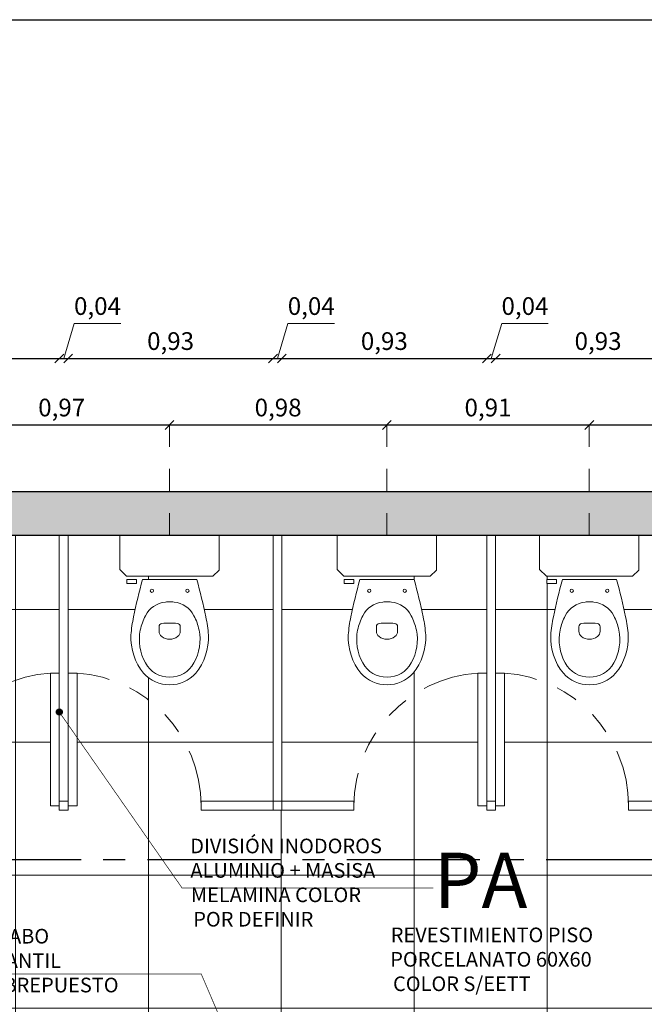
# Model space of a CAD drawing. Extents: x 571 to 1881, y -135 to 215.
# Drawn here: x 1079 to 1082, y 102 to 107 of the extents above; entities that cross this region are included whole.
import ezdxf

# ---------------------------------------------------------------- set-up
doc = ezdxf.new("R2010")
doc.units = 0
doc.header["$LTSCALE"] = 0.8
doc.header["$MEASUREMENT"] = 0
doc.header["$PDMODE"] = 3
for name, pattern in [('CENTER2', [1.125, 0.75, -0.125, 0.125, -0.125]), ('HIDDEN', [0.375, 0.25, -0.125]), ('HIDDEN2', [0.1875, 0.125, -0.0625]), ('PHANTOM2', [31.75, 15.875, -3.175, 3.175, -3.175, 3.175, -3.175])]:
    doc.linetypes.add(name, pattern=pattern)
doc.layers.get('0').update_dxf_attribs({"linetype": 'CONTINUOUS'})
doc.layers.get('DEFPOINTS').update_dxf_attribs({"linetype": 'CONTINUOUS'})
for name, color, linetype in [('0.5', 232, 'CONTINUOUS'), ('06', 2, 'CONTINUOUS'), ('MURO', 1, 'CONTINUOUS'), ('ROJO', 1, 'CONTINUOUS'), ('TEXTO2', 2, 'CONTINUOUS')]:
    doc.layers.add(name, color=color, linetype=linetype)
for name, color, linetype, lineweight in [('ACHURADO', 8, 'CONTINUOUS', 0), ('COTAS', 7, 'CONTINUOUS', 0), ('MUEBLES', 6, 'CONTINUOUS', 0), ('MUROS1', 7, 'CONTINUOUS', 0), ('PUERTA', 2, 'CONTINUOUS', 0), ('TEXTO 0.15', 95, 'CONTINUOUS', 20)]:
    doc.layers.add(name, color=color, linetype=linetype, lineweight=lineweight)
doc.styles.add('ARIAL GRANDE', font='ARIALN.TTF', dxfattribs={"height": 0.08})
doc.styles.add('SWIS721', font='swissel.ttf')
doc.dimstyles.new('1 a 25 GRANDE', dxfattribs={"dimtxt": 0.08, "dimasz": 0.04, "dimexe": 0.08, "dimexo": 0, "dimgap": 0.02, "dimtad": 1, "dimzin": 1, "dimtxsty": 'ARIAL GRANDE', "dimblk": 'OBLIQUE', "dimcen": 2.5, "dimclrd": 2, "dimclre": 2, "dimclrt": 2, "dimadec": 0, "dimazin": 0, "dimtfac": 1, "dimtmove": 0, "dimatfit": 3, "dimldrblk": 'OBLIQUE', "dimfxl": 0.4, "dimlwd": -1, "dimlwe": -1, "dimarcsym": 1})

# ---------------------------------------------------------------- blocks, each defined once
blk = doc.blocks.new('WC')
at = {"layer": 'MUEBLES'}
for p, q in [((0.175, 0.4325), (0.175, 0.4124)), ((0.271, 0.4325), (0.271, 0.4124)), ((0.0281, 0.1844), (0, 0.1563)), ((0.1006, 0.1991), (0.3454, 0.1991)), ((0.4175, 0.1844), (0.4482, 0.1536))]:
    blk.add_line(p, q, dxfattribs=at)
for points in [[(0.0281, 0.1844), (0.4175, 0.1844)], [(0.4482, 0.1536), (0.4482, 0), (0, 0), (0, 0.1563)]]:
    blk.add_lwpolyline(points, dxfattribs=at)
blk.add_lwpolyline([(0.3725, 0.1989), (0.4161, 0.1989), (0.4161, 0.2172), (0.3725, 0.2172)], close=True, dxfattribs=at)
for centre in [(0.143, 0.2495), (0.303, 0.2495)]:
    blk.add_circle(centre, 0.0075, dxfattribs=at)
for centre, radius, start, end in [((0.223, 0.5145), 0.16, 90, 137.5638), ((0.223, 0.5145), 0.16, 42.4362, 90), ((0.3078, 0.4598), 0.26, 141.2869, 182.3028), ((0.223, 0.5145), 0.1256, 90, 150.8839), ((0.223, 0.5145), 0.1256, 29.1161, 90), ((0.1382, 0.4598), 0.26, 357.6972, 38.7131), ((0.302, 0.4705), 0.216, 150.8839, 191.6195), ((0.144, 0.4705), 0.216, 348.3805, 29.1161), ((0.6463, 0.4952), 0.6, 184.3794, 192.2907), ((0.205, 0.4325), 0.03, 126.8699, 180), ((0.223, 0.4085), 0.06, 90, 126.8699), ((0.223, 0.4085), 0.06, 53.1301, 90), ((0.241, 0.4325), 0.03, 0, 53.1301), ((-0.2002, 0.4952), 0.6, 347.7093, 355.6206), ((0.3353, 0.4773), 0.25, 191.6195, 207.4027), ((0.19, 0.4124), 0.015, 180, 263.3508), ((0.256, 0.4124), 0.015, 276.6492, 0), ((0.1107, 0.4773), 0.25, 332.5973, 348.3805), ((2.5092, 0.8691), 2.5, 191.5744, 195.544), ((0.216, 0.4155), 0.1156, 207.4027, 263.7581), ((0.223, 0.6955), 0.3, 263.3508, 270), ((0.223, 0.6955), 0.3, 270, 276.6492), ((0.23, 0.4155), 0.1156, 276.2419, 332.5973), ((-2.0631, 0.8691), 2.5, 344.456, 348.4256), ((0.223, 0.4795), 0.18, 263.7581, 270), ((0.223, 0.4795), 0.18, 270, 276.2419)]:
    blk.add_arc(centre, radius, start, end, dxfattribs=at)
blk = doc.blocks.new('_Oblique')
at = {"color": 0, "linetype": 'ByBlock', "lineweight": -2}
blk.add_line((-0.5, -0.5), (0.5, 0.5), dxfattribs=at)
blk = doc.blocks.new('*D609')
at = {"layer": 'COTAS', "color": 2, "transparency": 16777216}
blk.add_line((1078.0965, 105.0379), (1079.0615, 105.0379), dxfattribs=at)
at = {"layer": 'DEFPOINTS', "color": 0, "transparency": 16777216}
for p in [(1079.0615, 105.0379), (1078.0965, 104.2389), (1079.0615, 104.2389)]:
    blk.add_point(p, dxfattribs=at)
at = {"layer": 'COTAS', "color": 2, "transparency": 16777216, "xscale": 0.04, "yscale": 0.04, "zscale": 0.04, "rotation": 180}
blk.add_blockref('_Oblique', (1078.0965, 105.0379), dxfattribs=at)
at = {"layer": 'COTAS', "color": 2, "transparency": 16777216, "xscale": 0.04, "yscale": 0.04, "zscale": 0.04}
blk.add_blockref('_Oblique', (1079.0615, 105.0379), dxfattribs=at)
at = {"layer": 'COTAS', "color": 2, "transparency": 16777216, "insert": (1078.579, 105.106), "char_height": 0.08, "attachment_point": 5, "style": 'ARIAL GRANDE'}
blk.add_mtext('0,97', dxfattribs=at)
blk = doc.blocks.new('*D610')
at = {"layer": 'COTAS', "color": 2, "transparency": 16777216}
for p, q in [((1079.0815, 105.0379), (1079.1289, 105.196)), ((1079.1289, 105.196), (1079.3391, 105.196)), ((1079.0615, 105.0379), (1079.0215, 105.0379)), ((1079.0615, 105.0379), (1079.1015, 105.0379)), ((1079.0615, 105.0379), (1079.1015, 105.0379)), ((1079.1015, 105.0379), (1079.1415, 105.0379))]:
    blk.add_line(p, q, dxfattribs=at)
at = {"layer": 'DEFPOINTS', "color": 0, "transparency": 16777216}
for p in [(1079.1015, 105.0379), (1079.0615, 104.2389), (1079.1015, 104.2389)]:
    blk.add_point(p, dxfattribs=at)
at = {"layer": 'COTAS', "color": 2, "transparency": 16777216, "xscale": 0.04, "yscale": 0.04, "zscale": 0.04}
blk.add_blockref('_Oblique', (1079.0615, 105.0379), dxfattribs=at)
at = {"layer": 'COTAS', "color": 2, "transparency": 16777216, "xscale": 0.04, "yscale": 0.04, "zscale": 0.04, "rotation": 180}
blk.add_blockref('_Oblique', (1079.1015, 105.0379), dxfattribs=at)
at = {"layer": 'COTAS', "color": 2, "transparency": 16777216, "insert": (1079.234, 105.2641), "char_height": 0.08, "attachment_point": 5, "style": 'ARIAL GRANDE'}
blk.add_mtext('0,04', dxfattribs=at)
blk = doc.blocks.new('*D611')
at = {"layer": 'COTAS', "color": 2, "transparency": 16777216}
blk.add_line((1079.1015, 105.0379), (1080.0265, 105.0379), dxfattribs=at)
at = {"layer": 'DEFPOINTS', "color": 0, "transparency": 16777216}
for p in [(1080.0265, 105.0379), (1079.1015, 104.2389), (1080.0265, 104.2389)]:
    blk.add_point(p, dxfattribs=at)
at = {"layer": 'COTAS', "color": 2, "transparency": 16777216, "xscale": 0.04, "yscale": 0.04, "zscale": 0.04, "rotation": 180}
blk.add_blockref('_Oblique', (1079.1015, 105.0379), dxfattribs=at)
at = {"layer": 'COTAS', "color": 2, "transparency": 16777216, "xscale": 0.04, "yscale": 0.04, "zscale": 0.04}
blk.add_blockref('_Oblique', (1080.0265, 105.0379), dxfattribs=at)
at = {"layer": 'COTAS', "color": 2, "transparency": 16777216, "insert": (1079.564, 105.106), "char_height": 0.08, "attachment_point": 5, "style": 'ARIAL GRANDE'}
blk.add_mtext('0,93', dxfattribs=at)
blk = doc.blocks.new('*D612')
at = {"layer": 'COTAS', "color": 2, "transparency": 16777216}
for p, q in [((1080.0465, 105.0379), (1080.0939, 105.196)), ((1080.0939, 105.196), (1080.3041, 105.196)), ((1080.0265, 105.0379), (1079.9865, 105.0379)), ((1080.0265, 105.0379), (1080.0665, 105.0379)), ((1080.0265, 105.0379), (1080.0665, 105.0379)), ((1080.0665, 105.0379), (1080.1065, 105.0379))]:
    blk.add_line(p, q, dxfattribs=at)
at = {"layer": 'DEFPOINTS', "color": 0, "transparency": 16777216}
for p in [(1080.0665, 105.0379), (1080.0265, 104.2389), (1080.0665, 104.2389)]:
    blk.add_point(p, dxfattribs=at)
at = {"layer": 'COTAS', "color": 2, "transparency": 16777216, "xscale": 0.04, "yscale": 0.04, "zscale": 0.04}
blk.add_blockref('_Oblique', (1080.0265, 105.0379), dxfattribs=at)
at = {"layer": 'COTAS', "color": 2, "transparency": 16777216, "xscale": 0.04, "yscale": 0.04, "zscale": 0.04, "rotation": 180}
blk.add_blockref('_Oblique', (1080.0665, 105.0379), dxfattribs=at)
at = {"layer": 'COTAS', "color": 2, "transparency": 16777216, "insert": (1080.199, 105.2641), "char_height": 0.08, "attachment_point": 5, "style": 'ARIAL GRANDE'}
blk.add_mtext('0,04', dxfattribs=at)
blk = doc.blocks.new('*D613')
at = {"layer": 'COTAS', "color": 2, "transparency": 16777216}
blk.add_line((1080.0665, 105.0379), (1080.9915, 105.0379), dxfattribs=at)
at = {"layer": 'DEFPOINTS', "color": 0, "transparency": 16777216}
for p in [(1080.9915, 105.0379), (1080.0665, 104.2389), (1080.9915, 104.2389)]:
    blk.add_point(p, dxfattribs=at)
at = {"layer": 'COTAS', "color": 2, "transparency": 16777216, "xscale": 0.04, "yscale": 0.04, "zscale": 0.04, "rotation": 180}
blk.add_blockref('_Oblique', (1080.0665, 105.0379), dxfattribs=at)
at = {"layer": 'COTAS', "color": 2, "transparency": 16777216, "xscale": 0.04, "yscale": 0.04, "zscale": 0.04}
blk.add_blockref('_Oblique', (1080.9915, 105.0379), dxfattribs=at)
at = {"layer": 'COTAS', "color": 2, "transparency": 16777216, "insert": (1080.529, 105.106), "char_height": 0.08, "attachment_point": 5, "style": 'ARIAL GRANDE'}
blk.add_mtext('0,93', dxfattribs=at)
blk = doc.blocks.new('*D614')
at = {"layer": 'COTAS', "color": 2, "transparency": 16777216}
for p, q in [((1081.0115, 105.0379), (1081.0589, 105.196)), ((1081.0589, 105.196), (1081.2691, 105.196)), ((1080.9915, 105.0379), (1080.9515, 105.0379)), ((1080.9915, 105.0379), (1081.0315, 105.0379)), ((1080.9915, 105.0379), (1081.0315, 105.0379)), ((1081.0315, 105.0379), (1081.0715, 105.0379))]:
    blk.add_line(p, q, dxfattribs=at)
at = {"layer": 'DEFPOINTS', "color": 0, "transparency": 16777216}
for p in [(1081.0315, 105.0379), (1080.9915, 104.2389), (1081.0315, 104.2389)]:
    blk.add_point(p, dxfattribs=at)
at = {"layer": 'COTAS', "color": 2, "transparency": 16777216, "xscale": 0.04, "yscale": 0.04, "zscale": 0.04}
blk.add_blockref('_Oblique', (1080.9915, 105.0379), dxfattribs=at)
at = {"layer": 'COTAS', "color": 2, "transparency": 16777216, "xscale": 0.04, "yscale": 0.04, "zscale": 0.04, "rotation": 180}
blk.add_blockref('_Oblique', (1081.0315, 105.0379), dxfattribs=at)
at = {"layer": 'COTAS', "color": 2, "transparency": 16777216, "insert": (1081.164, 105.2641), "char_height": 0.08, "attachment_point": 5, "style": 'ARIAL GRANDE'}
blk.add_mtext('0,04', dxfattribs=at)
blk = doc.blocks.new('*D615')
at = {"layer": 'COTAS', "color": 2, "transparency": 16777216}
blk.add_line((1081.0315, 105.0379), (1081.9565, 105.0379), dxfattribs=at)
at = {"layer": 'DEFPOINTS', "color": 0, "transparency": 16777216}
for p in [(1081.9565, 105.0379), (1081.0315, 104.2389), (1081.9565, 104.2389)]:
    blk.add_point(p, dxfattribs=at)
at = {"layer": 'COTAS', "color": 2, "transparency": 16777216, "xscale": 0.04, "yscale": 0.04, "zscale": 0.04, "rotation": 180}
blk.add_blockref('_Oblique', (1081.0315, 105.0379), dxfattribs=at)
at = {"layer": 'COTAS', "color": 2, "transparency": 16777216, "xscale": 0.04, "yscale": 0.04, "zscale": 0.04}
blk.add_blockref('_Oblique', (1081.9565, 105.0379), dxfattribs=at)
at = {"layer": 'COTAS', "color": 2, "transparency": 16777216, "insert": (1081.494, 105.106), "char_height": 0.08, "attachment_point": 5, "style": 'ARIAL GRANDE'}
blk.add_mtext('0,93', dxfattribs=at)
blk = doc.blocks.new('*D632')
at = {"layer": 'COTAS', "color": 2, "transparency": 16777216}
blk.add_line((1077.2965, 101.4379), (1077.2965, 102.9989), dxfattribs=at)
at = {"layer": 'DEFPOINTS', "color": 0, "transparency": 16777216}
for p in [(1077.2965, 102.9989), (1078.0965, 102.9989), (1078.9215, 101.4379)]:
    blk.add_point(p, dxfattribs=at)
at = {"layer": 'COTAS', "color": 2, "transparency": 16777216, "xscale": 0.04, "yscale": 0.04, "zscale": 0.04}
for p, rotation in [((1077.2965, 102.9989), 90), ((1077.2965, 101.4379), 270)]:
    blk.add_blockref('_Oblique', p, dxfattribs=dict(at, rotation=rotation))
at = {"layer": 'COTAS', "color": 2, "transparency": 16777216, "insert": (1077.2284, 102.2184), "char_height": 0.08, "attachment_point": 5, "rotation": 90, "style": 'ARIAL GRANDE'}
blk.add_mtext('1,56', dxfattribs=at)
blk = doc.blocks.new('*D706')
at = {"layer": 'COTAS', "color": 2, "linetype": 'HIDDEN2', "transparency": 16777216}
for p, q in [((1078.5859, 104.2389), (1078.5859, 104.8179)), ((1079.5588, 104.2389), (1079.5588, 104.8179))]:
    blk.add_line(p, q, dxfattribs=at)
at = {"layer": 'COTAS', "transparency": 16777216}
blk.add_line((1078.5859, 104.7379), (1079.5588, 104.7379), dxfattribs=at)
at = {"layer": 'DEFPOINTS', "color": 0, "transparency": 16777216}
for p in [(1079.5588, 104.7379), (1078.5859, 104.2389), (1079.5588, 104.2389)]:
    blk.add_point(p, dxfattribs=at)
at = {"layer": 'COTAS', "transparency": 16777216, "xscale": 0.04, "yscale": 0.04, "zscale": 0.04, "rotation": 180}
blk.add_blockref('_Oblique', (1078.5859, 104.7379), dxfattribs=at)
at = {"layer": 'COTAS', "transparency": 16777216, "xscale": 0.04, "yscale": 0.04, "zscale": 0.04}
blk.add_blockref('_Oblique', (1079.5588, 104.7379), dxfattribs=at)
at = {"layer": 'COTAS', "color": 2, "transparency": 16777216, "insert": (1079.0723, 104.806), "char_height": 0.08, "attachment_point": 5, "style": 'ARIAL GRANDE'}
blk.add_mtext('0,97', dxfattribs=at)
blk = doc.blocks.new('*D707')
at = {"layer": 'COTAS', "color": 2, "linetype": 'HIDDEN2', "transparency": 16777216}
for p, q in [((1079.5588, 104.2389), (1079.5588, 104.8179)), ((1080.54, 104.2389), (1080.54, 104.8179))]:
    blk.add_line(p, q, dxfattribs=at)
at = {"layer": 'COTAS', "transparency": 16777216}
blk.add_line((1079.5588, 104.7379), (1080.54, 104.7379), dxfattribs=at)
at = {"layer": 'DEFPOINTS', "color": 0, "transparency": 16777216}
for p in [(1080.54, 104.7379), (1079.5588, 104.2389), (1080.54, 104.2389)]:
    blk.add_point(p, dxfattribs=at)
at = {"layer": 'COTAS', "transparency": 16777216, "xscale": 0.04, "yscale": 0.04, "zscale": 0.04, "rotation": 180}
blk.add_blockref('_Oblique', (1079.5588, 104.7379), dxfattribs=at)
at = {"layer": 'COTAS', "transparency": 16777216, "xscale": 0.04, "yscale": 0.04, "zscale": 0.04}
blk.add_blockref('_Oblique', (1080.54, 104.7379), dxfattribs=at)
at = {"layer": 'COTAS', "color": 2, "transparency": 16777216, "insert": (1080.0494, 104.806), "char_height": 0.08, "attachment_point": 5, "style": 'ARIAL GRANDE'}
blk.add_mtext('0,98', dxfattribs=at)
blk = doc.blocks.new('*D708')
at = {"layer": 'COTAS', "color": 2, "linetype": 'HIDDEN2', "transparency": 16777216}
for p, q in [((1080.54, 104.2389), (1080.54, 104.8179)), ((1081.4542, 104.2389), (1081.4542, 104.8179))]:
    blk.add_line(p, q, dxfattribs=at)
at = {"layer": 'COTAS', "transparency": 16777216}
blk.add_line((1080.54, 104.7379), (1081.4542, 104.7379), dxfattribs=at)
at = {"layer": 'DEFPOINTS', "color": 0, "transparency": 16777216}
for p in [(1081.4542, 104.7379), (1080.54, 104.2389), (1081.4542, 104.2389)]:
    blk.add_point(p, dxfattribs=at)
at = {"layer": 'COTAS', "transparency": 16777216, "xscale": 0.04, "yscale": 0.04, "zscale": 0.04, "rotation": 180}
blk.add_blockref('_Oblique', (1080.54, 104.7379), dxfattribs=at)
at = {"layer": 'COTAS', "transparency": 16777216, "xscale": 0.04, "yscale": 0.04, "zscale": 0.04}
blk.add_blockref('_Oblique', (1081.4542, 104.7379), dxfattribs=at)
at = {"layer": 'COTAS', "color": 2, "transparency": 16777216, "insert": (1080.9971, 104.806), "char_height": 0.08, "attachment_point": 5, "style": 'ARIAL GRANDE'}
blk.add_mtext('0,91', dxfattribs=at)
blk = doc.blocks.new('*D709')
at = {"layer": 'COTAS', "color": 2, "linetype": 'HIDDEN2', "transparency": 16777216}
for p, q in [((1081.4542, 104.2389), (1081.4542, 104.8179)), ((1082.409, 104.2389), (1082.409, 104.8179))]:
    blk.add_line(p, q, dxfattribs=at)
at = {"layer": 'COTAS', "transparency": 16777216}
blk.add_line((1081.4542, 104.7379), (1082.409, 104.7379), dxfattribs=at)
at = {"layer": 'DEFPOINTS', "color": 0, "transparency": 16777216}
for p in [(1082.409, 104.7379), (1081.4542, 104.2389), (1082.409, 104.2389)]:
    blk.add_point(p, dxfattribs=at)
at = {"layer": 'COTAS', "transparency": 16777216, "xscale": 0.04, "yscale": 0.04, "zscale": 0.04, "rotation": 180}
blk.add_blockref('_Oblique', (1081.4542, 104.7379), dxfattribs=at)
at = {"layer": 'COTAS', "transparency": 16777216, "xscale": 0.04, "yscale": 0.04, "zscale": 0.04}
blk.add_blockref('_Oblique', (1082.409, 104.7379), dxfattribs=at)
at = {"layer": 'COTAS', "color": 2, "transparency": 16777216, "insert": (1081.9316, 104.806), "char_height": 0.08, "attachment_point": 5, "style": 'ARIAL GRANDE'}
blk.add_mtext('0,95', dxfattribs=at)

msp = doc.modelspace()

# ---------------------------------------------------------------- hatches: boundary and pattern name
at = {"layer": '0.5', "linetype": 'HIDDEN', "ltscale": 0.25, "true_color": 0xdb006e}
h = msp.add_hatch(color=232, dxfattribs=at)
h.dxf.hatch_style = 1
edge = h.paths.add_edge_path()
edge.add_arc((1079.0615, 103.4418), 0.0133, 0, 360)
at = {"layer": 'ACHURADO', "true_color": 0x919191}
h = msp.add_hatch(color=252, dxfattribs=at)
h.dxf.hatch_style = 1
h.paths.add_polyline_path([(1083.0865, 101.4379), (1082.2061, 101.4379), (1082.2061, 101.2379), (1083.0865, 101.2379)])
h.paths.add_polyline_path([(1082.2061, 101.4379), (1078.9065, 101.4379), (1078.9065, 101.2379), (1082.2061, 101.2379)])
h.paths.add_polyline_path([(1084.0965, 101.4379), (1083.8965, 101.4379), (1083.8965, 101.2379), (1084.0965, 101.2379)])
h.paths.add_polyline_path([(1078.0965, 102.7754), (1077.8965, 102.7754), (1077.8965, 101.2379), (1078.0965, 101.2379), (1078.0965, 101.4379)])
h.paths.add_polyline_path([(1078.0965, 104.2389), (1077.8965, 104.2389), (1077.8965, 102.7754), (1078.0965, 102.7754)])
h.paths.add_polyline_path([(1082.2061, 104.4379), (1081.6641, 104.4379), (1077.8965, 104.4379), (1077.8965, 104.2389), (1082.2061, 104.2389)])
h.paths.add_polyline_path([(1084.0965, 104.4379), (1082.2061, 104.4379), (1082.2061, 104.2389), (1084.0965, 104.2389)])
at = {"layer": 'ACHURADO', "true_color": 0x5c5c5c}
h = msp.add_hatch(dxfattribs=at)
h.set_pattern_fill('_USER', color=251, scale=0.6, double=1, pattern_type=0)
h.set_pattern_definition([(0, (-325.73653, 275.5049), (0, 0.6), []), (90, (-325.73653, 275.5049), (-0.6, 4e-17), [])])
h.paths.add_polyline_path([(1079.0215, 103.6175), (1079.0615, 103.6175), (1079.0615, 104.2389), (1078.81, 104.2389), (1078.81, 104.0826), (1078.7819, 104.0545), (1078.3925, 104.0545), (1078.3618, 104.0853), (1078.3618, 104.2389), (1078.0965, 104.2389), (1078.0965, 103.0389), (1078.4618, 103.0389, -0.385202)])
h.paths.add_polyline_path([(1078.4689, 103.6164, -0.180901), (1078.412, 103.7895, -0.034533), (1078.424, 103.8714, -0.017322), (1078.4646, 104.0397), (1078.7094, 104.0397, -0.017322), (1078.75, 103.8714, -0.034533), (1078.762, 103.7895, -0.180901), (1078.7051, 103.6164, -0.210568), (1078.587, 103.5644, -0.210568)], flags=16)
h.paths.add_polyline_path([(1078.4773, 103.6633, -0.179639), (1078.4544, 103.8119, -0.068976), (1078.4773, 103.8766, -0.250976), (1078.5674, 103.9383, -0.027242), (1078.587, 103.9394, -0.027242), (1078.6065, 103.9383, -0.250976), (1078.6966, 103.8766, -0.068976), (1078.7195, 103.8119, -0.179639), (1078.6967, 103.6633, -0.272087), (1078.587, 103.5988, -0.272087)], flags=0)
h.paths.add_polyline_path([(1078.551, 103.7824, -0.236068), (1078.539, 103.8064), (1078.539, 103.8265, -0.380618), (1078.5522, 103.8414, -0.029021), (1078.587, 103.8434, -0.029021), (1078.6217, 103.8414, -0.380618), (1078.635, 103.8265), (1078.635, 103.8064, -0.236068), (1078.623, 103.7824, -0.162278), (1078.587, 103.7704, -0.162278)], flags=0)
h.paths.add_polyline_path([(1078.4995, 103.9894, -1), (1078.5145, 103.9894, -1)], flags=0)
h.paths.add_polyline_path([(1078.3939, 104.0216), (1078.3939, 104.04), (1078.4375, 104.04), (1078.4375, 104.0216)], flags=16)
h.paths.add_polyline_path([(1078.6595, 103.9894, -1), (1078.6745, 103.9894, -1)], flags=0)
h.paths.add_polyline_path([(1080.0265, 104.2389), (1079.7829, 104.2389), (1079.7829, 104.0826), (1079.7548, 104.0545), (1079.3654, 104.0545), (1079.3347, 104.0853), (1079.3347, 104.2389), (1079.1015, 104.2389), (1079.1015, 103.6175), (1079.1415, 103.6175, -0.385202), (1079.7012, 103.0389), (1080.0265, 103.0389)])
h.paths.add_polyline_path([(1079.3969, 103.8714, -0.017322), (1079.4375, 104.0397), (1079.6823, 104.0397, -0.017322), (1079.7229, 103.8714, -0.034533), (1079.7349, 103.7895, -0.180901), (1079.678, 103.6164, -0.210568), (1079.5599, 103.5644, -0.210568), (1079.4418, 103.6164, -0.180901), (1079.3849, 103.7895, -0.034533)], flags=16)
h.paths.add_polyline_path([(1079.4273, 103.8119, -0.068976), (1079.4502, 103.8766, -0.250976), (1079.5403, 103.9383, -0.027242), (1079.5599, 103.9394, -0.027242), (1079.5795, 103.9383, -0.250976), (1079.6695, 103.8766, -0.068976), (1079.6925, 103.8119, -0.179639), (1079.6696, 103.6633, -0.272087), (1079.5599, 103.5988, -0.272087), (1079.4502, 103.6633, -0.179639)], flags=0)
h.paths.add_polyline_path([(1079.3668, 104.0216), (1079.3668, 104.04), (1079.4104, 104.04), (1079.4104, 104.0216)], flags=16)
h.paths.add_polyline_path([(1079.5119, 103.8265, -0.380618), (1079.5251, 103.8414, -0.029021), (1079.5599, 103.8434, -0.029021), (1079.5946, 103.8414, -0.380618), (1079.6079, 103.8265), (1079.6079, 103.8064, -0.236068), (1079.5959, 103.7824, -0.162278), (1079.5599, 103.7704, -0.162278), (1079.5239, 103.7824, -0.236068), (1079.5119, 103.8064)], flags=0)
h.paths.add_polyline_path([(1079.4874, 103.9894, -1), (1079.4724, 103.9894, -1)], flags=0)
h.paths.add_polyline_path([(1079.6474, 103.9894, -1), (1079.6324, 103.9894, -1)], flags=0)
h.paths.add_polyline_path([(1080.9515, 103.6175), (1080.9915, 103.6175), (1080.9915, 104.2389), (1080.7641, 104.2389), (1080.7641, 104.0826), (1080.7361, 104.0545), (1080.3466, 104.0545), (1080.3159, 104.0853), (1080.3159, 104.2389), (1080.0665, 104.2389), (1080.0665, 103.0389), (1080.3918, 103.0389, -0.385202)])
h.paths.add_polyline_path([(1080.423, 103.6164, -0.180901), (1080.3661, 103.7895, -0.034533), (1080.3781, 103.8714, -0.017322), (1080.4187, 104.0397), (1080.6635, 104.0397, -0.017322), (1080.7041, 103.8714, -0.034533), (1080.7161, 103.7895, -0.180901), (1080.6592, 103.6164, -0.210568), (1080.5411, 103.5644, -0.210568)], flags=16)
h.paths.add_polyline_path([(1080.4314, 103.6633, -0.179639), (1080.4085, 103.8119, -0.068976), (1080.4315, 103.8766, -0.250976), (1080.5215, 103.9383, -0.027242), (1080.5411, 103.9394, -0.027242), (1080.5607, 103.9383, -0.250976), (1080.6508, 103.8766, -0.068976), (1080.6737, 103.8119, -0.179639), (1080.6508, 103.6633, -0.272087), (1080.5411, 103.5988, -0.272087)], flags=0)
h.paths.add_polyline_path([(1080.5051, 103.7824, -0.236068), (1080.4931, 103.8064), (1080.4931, 103.8265, -0.380618), (1080.5064, 103.8414, -0.029021), (1080.5411, 103.8434, -0.029021), (1080.5759, 103.8414, -0.380618), (1080.5891, 103.8265), (1080.5891, 103.8064, -0.236068), (1080.5771, 103.7824, -0.162278), (1080.5411, 103.7704, -0.162278)], flags=0)
h.paths.add_polyline_path([(1080.4536, 103.9894, -1), (1080.4686, 103.9894, -1)], flags=0)
h.paths.add_polyline_path([(1080.3481, 104.0216), (1080.3481, 104.04), (1080.3917, 104.04), (1080.3917, 104.0216)], flags=16)
h.paths.add_polyline_path([(1080.6136, 103.9894, -1), (1080.6286, 103.9894, -1)], flags=0)
h.paths.add_polyline_path([(1081.9565, 104.2389), (1081.6783, 104.2389), (1081.6783, 104.0826), (1081.6502, 104.0545), (1081.2608, 104.0545), (1081.23, 104.0853), (1081.23, 104.2389), (1081.0315, 104.2389), (1081.0315, 103.6175), (1081.0715, 103.6175, -0.385202), (1081.6312, 103.0389), (1081.9565, 103.0389)])
h.paths.add_polyline_path([(1081.2803, 103.7895, -0.034533), (1081.2923, 103.8714, -0.017322), (1081.3329, 104.0397), (1081.5777, 104.0397, -0.017322), (1081.6183, 103.8714, -0.034533), (1081.6303, 103.7895, -0.180901), (1081.5733, 103.6164, -0.210568), (1081.4553, 103.5644, -0.210568), (1081.3372, 103.6164, -0.180901)], flags=16)
h.paths.add_polyline_path([(1081.3227, 103.8119, -0.068976), (1081.3456, 103.8766, -0.250976), (1081.4357, 103.9383, -0.027242), (1081.4553, 103.9394, -0.027242), (1081.4748, 103.9383, -0.250976), (1081.5649, 103.8766, -0.068976), (1081.5878, 103.8119, -0.179639), (1081.565, 103.6633, -0.272087), (1081.4553, 103.5988, -0.272087), (1081.3455, 103.6633, -0.179639)], flags=0)
h.paths.add_polyline_path([(1081.4073, 103.8064), (1081.4073, 103.8265, -0.380618), (1081.4205, 103.8414, -0.029021), (1081.4553, 103.8434, -0.029021), (1081.49, 103.8414, -0.380618), (1081.5033, 103.8265), (1081.5033, 103.8064, -0.236068), (1081.4913, 103.7824, -0.162278), (1081.4553, 103.7704, -0.162278), (1081.4193, 103.7824, -0.236068)], flags=0)
h.paths.add_polyline_path([(1081.2622, 104.0216), (1081.2622, 104.04), (1081.3058, 104.04), (1081.3058, 104.0216)], flags=16)
h.paths.add_polyline_path([(1081.3678, 103.9894, -1), (1081.3828, 103.9894, -1)], flags=0)
h.paths.add_polyline_path([(1081.5428, 103.9894, -1), (1081.5278, 103.9894, -1)], flags=0)
h.paths.add_polyline_path([(1082.2061, 104.064), (1082.1849, 104.0853), (1082.1849, 104.2389), (1081.9965, 104.2389), (1081.9965, 103.0389), (1082.2061, 103.0389)])
h.paths.add_polyline_path([(1082.9215, 104.2389), (1082.6331, 104.2389), (1082.6331, 104.0826), (1082.6051, 104.0545), (1082.2156, 104.0545), (1082.2061, 104.064), (1082.2061, 103.0389), (1082.3218, 103.0389, -0.385202), (1082.8815, 103.6175), (1082.9215, 103.6175)])
h.paths.add_polyline_path([(1082.5851, 103.7895, -0.180901), (1082.5282, 103.6164, -0.210568), (1082.4101, 103.5644, -0.210568), (1082.292, 103.6164, -0.180901), (1082.2351, 103.7895, -0.034533), (1082.2471, 103.8714, -0.017322), (1082.2877, 104.0397), (1082.5325, 104.0397, -0.017322), (1082.5731, 103.8714, -0.034533)], flags=16)
h.paths.add_polyline_path([(1082.5427, 103.8119, -0.179639), (1082.5198, 103.6633, -0.272087), (1082.4101, 103.5988, -0.272087), (1082.3004, 103.6633, -0.179639), (1082.2775, 103.8119, -0.068976), (1082.3005, 103.8766, -0.250976), (1082.3905, 103.9383, -0.027242), (1082.4101, 103.9394, -0.027242), (1082.4297, 103.9383, -0.250976), (1082.5198, 103.8766, -0.068976)], flags=0)
h.paths.add_polyline_path([(1082.4826, 103.9894, -1), (1082.4976, 103.9894, -1)], flags=0)
h.paths.add_polyline_path([(1082.4581, 103.8265), (1082.4581, 103.8064, -0.236068), (1082.4461, 103.7824, -0.162278), (1082.4101, 103.7704, -0.162278), (1082.3741, 103.7824, -0.236068), (1082.3621, 103.8064), (1082.3621, 103.8265, -0.380618), (1082.3754, 103.8414, -0.029021), (1082.4101, 103.8434, -0.029021), (1082.4449, 103.8414, -0.380618)], flags=0)
h.paths.add_polyline_path([(1082.3226, 103.9894, -1), (1082.3376, 103.9894, -1)], flags=0)
h.paths.add_polyline_path([(1082.2607, 104.0216), (1082.2171, 104.0216), (1082.2171, 104.04), (1082.2607, 104.04)], flags=16)
h.paths.add_polyline_path([(1083.8965, 104.2389), (1083.6548, 104.2389), (1083.6548, 104.0826), (1083.6267, 104.0545), (1083.2373, 104.0545), (1083.2065, 104.0853), (1083.2065, 104.2389), (1082.9615, 104.2389), (1082.9615, 103.6175), (1083.0015, 103.6175, -0.385202), (1083.5612, 103.0389), (1083.8965, 103.0389)])
h.paths.add_polyline_path([(1083.2688, 103.8714, -0.017322), (1083.3094, 104.0397), (1083.5542, 104.0397, -0.017322), (1083.5948, 103.8714, -0.034533), (1083.6068, 103.7895, -0.180901), (1083.5498, 103.6164, -0.210568), (1083.4318, 103.5644, -0.210568), (1083.3137, 103.6164, -0.180901), (1083.2568, 103.7895, -0.034533)], flags=16)
h.paths.add_polyline_path([(1083.2387, 104.0216), (1083.2387, 104.04), (1083.2823, 104.04), (1083.2823, 104.0216)], flags=16)
h.paths.add_polyline_path([(1083.3221, 103.8766, -0.250976), (1083.4122, 103.9383, -0.027242), (1083.4318, 103.9394, -0.027242), (1083.4513, 103.9383, -0.250976), (1083.5414, 103.8766, -0.068976), (1083.5643, 103.8119, -0.179639), (1083.5415, 103.6633, -0.272087), (1083.4318, 103.5988, -0.272087), (1083.322, 103.6633, -0.179639), (1083.2992, 103.8119, -0.068976)], flags=0)
h.paths.add_polyline_path([(1083.3593, 103.9894, -1), (1083.3443, 103.9894, -1)], flags=0)
h.paths.add_polyline_path([(1083.3838, 103.8265, -0.380618), (1083.397, 103.8414, -0.029021), (1083.4318, 103.8434, -0.029021), (1083.4665, 103.8414, -0.380618), (1083.4798, 103.8265), (1083.4798, 103.8064, -0.236068), (1083.4678, 103.7824, -0.162278), (1083.4318, 103.7704, -0.162278), (1083.3958, 103.7824, -0.236068), (1083.3838, 103.8064)], flags=0)
h.paths.add_polyline_path([(1083.5193, 103.9894, -1), (1083.5043, 103.9894, -1)], flags=0)
h.paths.add_polyline_path([(1081.0715, 103.6175), (1081.0715, 103.0189), (1081.0315, 103.0189), (1081.0315, 102.9989), (1080.9915, 102.9989), (1080.9915, 103.0189), (1080.9515, 103.0189), (1080.9515, 103.6175, 0.394805), (1080.3915, 103.0189), (1080.3915, 102.9989), (1079.7015, 102.9989), (1079.7015, 103.0189, 0.394805), (1079.1415, 103.6175), (1079.1415, 103.0189), (1079.1015, 103.0189), (1079.1015, 102.9989), (1079.0615, 102.9989), (1079.0615, 103.0189), (1079.0215, 103.0189), (1079.0215, 103.6175, 0.394805), (1078.4615, 103.0189), (1078.4615, 102.9989), (1078.0965, 102.9989), (1078.0965, 102.7754), (1082.2061, 102.7754), (1082.2061, 102.9989), (1081.6315, 102.9989), (1081.6315, 103.0189, 0.394805)])
h.paths.add_polyline_path([(1083.0015, 103.6175), (1083.0015, 103.0189), (1082.9615, 103.0189), (1082.9615, 102.9989), (1082.9215, 102.9989), (1082.9215, 103.0189), (1082.8815, 103.0189), (1082.8815, 103.6175, 0.394805), (1082.3215, 103.0189), (1082.3215, 102.9989), (1082.2061, 102.9989), (1082.2061, 102.7754), (1083.8965, 102.7754), (1083.8965, 102.9989), (1083.5615, 102.9989), (1083.5615, 103.0189, 0.394805)])
h.paths.add_polyline_path([(1083.8965, 102.7754), (1082.2061, 102.7754), (1082.2061, 102.0379), (1083.0865, 102.0379), (1083.0865, 101.4379), (1083.0865, 101.3679), (1083.1103, 101.3679, -0.414214), (1083.8305, 102.088), (1083.8727, 102.088), (1083.8727, 101.3679), (1083.8965, 101.3679), (1083.8965, 101.4379)])
h.paths.add_polyline_path([(1082.2061, 102.7754), (1078.0965, 102.7754), (1078.0965, 101.4379), (1078.0965, 101.3679), (1078.1203, 101.3679), (1078.1203, 102.088), (1078.1625, 102.088, -0.414214), (1078.8827, 101.3679), (1078.9065, 101.3679), (1078.9065, 101.4379), (1078.9065, 102.0379), (1082.2061, 102.0379)])
h.paths.add_polyline_path([(1078.1625, 102.088), (1078.1625, 101.3679), (1078.1203, 101.3679), (1078.1203, 101.308), (1078.0965, 101.308), (1078.0965, 101.2379), (1078.9065, 101.2379), (1078.9065, 101.308), (1078.8827, 101.308), (1078.8827, 101.3679, 0.414214)])
h.paths.add_polyline_path([(1083.8305, 102.088, 0.414214), (1083.1103, 101.3679), (1083.1103, 101.308), (1083.0865, 101.308), (1083.0865, 101.2379), (1083.8965, 101.2379), (1083.8965, 101.308), (1083.8727, 101.308), (1083.8727, 101.3679), (1083.8305, 101.3679)])
h.paths.add_polyline_path([(1083.8625, 102.2104), (1083.8625, 102.7528), (1083.719, 102.7528), (1083.719, 102.2104)], flags=24)
h.paths.add_polyline_path([(1078.2371, 102.2104), (1078.2371, 102.7528), (1078.0936, 102.7528), (1078.0936, 102.2104)], flags=9)

# ---------------------------------------------------------------- linework, layer by layer
at = {"layer": '0.5', "color": 232, "linetype": 'HIDDEN', "ltscale": 0.25, "true_color": 0xdb006e}
msp.add_circle((1079.0615, 103.4418), 0.0133, dxfattribs=at)
at = {"layer": '06'}
msp.add_lwpolyline([(1074.5247, 106.5673), (1092.2514, 106.5673), (1092.2514, 92.6894), (1074.5247, 92.6894)], close=True, dxfattribs=at)
at = {"layer": 'COTAS', "color": 232, "linetype": 'HIDDEN', "ltscale": 0.25, "true_color": 0xdb006e, "const_width": 0.003}
for points in [[(1080.7499, 102.6475), (1079.6157, 102.6475), (1079.0615, 103.4418)], [(1078.8268, 102.2593), (1079.7022, 102.2593), (1079.868, 101.8718)]]:
    msp.add_lwpolyline(points, dxfattribs=at)
at = {"layer": 'DEFPOINTS'}
for points in [[(1077.2965, 105.0379), (1084.6965, 105.0379), (1084.6965, 100.6379), (1077.2965, 100.6379)], [(1077.5965, 104.7379), (1084.3965, 104.7379), (1084.3965, 100.9379), (1077.5965, 100.9379)]]:
    msp.add_lwpolyline(points, close=True, dxfattribs=at)
at = {"layer": 'MURO'}
msp.add_lwpolyline([(1081.6641, 104.4379), (1084.0965, 104.4379), (1084.0965, 104.2389), (1077.8965, 104.2389), (1077.8965, 104.4379), (1081.6641, 104.4379)], dxfattribs=at)
at = {"layer": 'MUROS1', "color": 3, "linetype": 'PHANTOM2', "ltscale": 0.02}
for centre, start, end in [((1079.0615, 103.0189), 93.8226, 180), ((1079.1015, 103.0189), 0, 86.1774), ((1080.9915, 103.0189), 93.8226, 180), ((1081.0315, 103.0189), 0, 86.1774)]:
    msp.add_arc(centre, 0.6, start, end, dxfattribs=at)
at = {"layer": 'PUERTA'}
for p, q in [((1079.0615, 104.2389), (1079.1015, 104.2389)), ((1079.0615, 104.2389), (1079.0615, 102.9989)), ((1079.1015, 104.2389), (1079.1015, 102.9989)), ((1080.0265, 104.2389), (1080.0265, 102.9989)), ((1080.0665, 104.2389), (1080.0665, 102.9989)), ((1080.9915, 104.2389), (1080.9915, 102.9989)), ((1081.0315, 104.2389), (1081.0315, 102.9989)), ((1079.0215, 103.6175), (1079.0215, 103.0189)), ((1079.0215, 103.6175), (1079.0615, 103.6175)), ((1079.1415, 103.6175), (1079.1015, 103.6175)), ((1079.1415, 103.6175), (1079.1415, 103.0189)), ((1080.9515, 103.6175), (1080.9515, 103.0189)), ((1080.9515, 103.6175), (1080.9915, 103.6175)), ((1081.0715, 103.6175), (1081.0315, 103.6175)), ((1081.0715, 103.6175), (1081.0715, 103.0189)), ((1079.0615, 103.0389), (1079.1015, 103.0389)), ((1079.7015, 103.0389), (1080.3918, 103.0389)), ((1079.7015, 102.9989), (1079.7015, 103.0389)), ((1080.3915, 102.9989), (1080.3915, 103.0389)), ((1080.9915, 103.0389), (1081.0315, 103.0389)), ((1081.6312, 103.0389), (1082.3218, 103.0389)), ((1081.6315, 102.9989), (1081.6315, 103.0389)), ((1079.0615, 103.0189), (1079.0215, 103.0189)), ((1079.0615, 102.9989), (1079.1015, 102.9989)), ((1079.1015, 103.0189), (1079.1415, 103.0189)), ((1079.7015, 102.9989), (1080.3915, 102.9989)), ((1080.9915, 103.0189), (1080.9515, 103.0189)), ((1080.9915, 102.9989), (1081.0315, 102.9989)), ((1081.0315, 103.0189), (1081.0715, 103.0189)), ((1081.6315, 102.9989), (1082.3215, 102.9989))]:
    msp.add_line(p, q, dxfattribs=at)
at = {"layer": 'ROJO', "linetype": 'CENTER2'}
msp.add_line((1076.7595, 102.7754), (1085.274, 102.7754), dxfattribs=at)

# ---------------------------------------------------------------- block references
at = {"layer": 'MUROS1', "rotation": 179.9999999999988}
for p in [(1079.7829, 104.2389), (1080.7641, 104.2389), (1081.6783, 104.2389)]:
    msp.add_blockref('WC', p, dxfattribs=at)

# ---------------------------------------------------------------- texts
at = {"layer": 'TEXTO 0.15', "color": 252, "true_color": 0x919191, "insert": (1079.6486, 102.8701), "char_height": 0.06615, "attachment_point": 1, "style": 'SWIS721'}
msp.add_mtext_dynamic_manual_height_columns('\\pi0.063256;{\\fCentury Gothic|b0|i0|c0|p34;\\T1.15;DIVISIÓN INODOROS \\P\\pi0.072925;ALUMINIO + MASISA \\P\\pi0.10607;MELAMINA COLOR \\P\\pi0.26816;POR DEFINIR}', width=1.141022, gutter_width=1, heights=[0], dxfattribs=at)
at = {"layer": 'TEXTO 0.15', "char_height": 0.06615, "attachment_point": 1, "style": 'SWIS721'}
for s, width, insert in [('\\pi0.22082;{\\fCentury Gothic|b0|i0|c0|p34;\\T1.15;LAVABO \\P\\pi0.21423;INFANTIL\\P\\pi0.065453; SOBREPUESTO}', 0.844975, (1078.6641, 102.4628)), ('\\pi0.15154;{\\fCentury Gothic|b0|i0|c0|p34;\\T1.15;REVESTIMIENTO PISO \\P\\pi0.11734;PORCELANATO 60X60 \\P\\pi0.30405;COLOR S/EETT}', 1.304231, (1080.5481, 102.4686))]:
    msp.add_mtext_dynamic_manual_height_columns(s, width=width, gutter_width=1, heights=[0], dxfattribs=dict(at, insert=insert))
at = {"layer": 'TEXTO2', "color": 2, "style": 'SWIS721'}
msp.add_text('PA', height=0.25, dxfattribs=at).set_placement((1080.7517, 102.5568))

# ---------------------------------------------------------------- dimensions: what is measured, and where the dimension line sits
at = {"layer": 'COTAS'}
for base, p1, p2, override, picture, middle in [((1079.1015, 105.0379), (1079.0615, 104.2389), (1079.1015, 104.2389), {"dimse1": 1, "dimse2": 1, "dimtmove": 1}, '*D610', (1079.1489, 105.2641)), ((1080.0665, 105.0379), (1080.0265, 104.2389), (1080.0665, 104.2389), {"dimse1": 1, "dimse2": 1, "dimtmove": 1}, '*D612', (1080.1139, 105.2641)), ((1081.0315, 105.0379), (1080.9915, 104.2389), (1081.0315, 104.2389), {"dimse1": 1, "dimse2": 1, "dimtmove": 1}, '*D614', (1081.0789, 105.2641)), ((1079.061495136, 105.0379267707), (1078.096495136, 104.2388755029), (1079.061495136, 104.2388755029), {"dimse1": 1, "dimse2": 1, "dimtmove": 1}, '*D609', (1078.578995136, 105.106003169)), ((1080.026495136, 105.0379267707), (1079.101495136, 104.2388755029), (1080.026495136, 104.2388755029), {"dimse1": 1, "dimse2": 1, "dimtmove": 1}, '*D611', (1079.563995136, 105.106003169)), ((1080.991495136, 105.0379267707), (1080.066495136, 104.2388755029), (1080.991495136, 104.2388755029), {"dimse1": 1, "dimse2": 1, "dimtmove": 1}, '*D613', (1080.528995136, 105.106003169)), ((1081.956495136, 105.0379267707), (1081.031495136, 104.2388755029), (1081.956495136, 104.2388755029), {"dimse1": 1, "dimse2": 1, "dimtmove": 1}, '*D615', (1081.493995136, 105.106003169)), ((1079.5588, 104.7379), (1078.5859, 104.2389), (1079.5588, 104.2389), {"dimclrd": 256, "dimtmove": 1}, '*D706', (1079.0723, 104.806)), ((1080.54, 104.7379), (1079.5588, 104.2389), (1080.54, 104.2389), {"dimclrd": 256, "dimtmove": 1}, '*D707', (1080.0494, 104.806)), ((1081.4542, 104.7379), (1080.54, 104.2389), (1081.4542, 104.2389), {"dimclrd": 256, "dimtmove": 1}, '*D708', (1080.9971, 104.806)), ((1082.409, 104.7379), (1081.4542, 104.2389), (1082.409, 104.2389), {"dimclrd": 256, "dimtmove": 1}, '*D709', (1081.9316, 104.806))]:
    dim = msp.add_linear_dim(base=base, p1=p1, p2=p2, dimstyle='1 a 25 GRANDE', override=override, dxfattribs=at)
    dim.commit()
    dim.dimension.update_dxf_attribs({"geometry": picture, "text_midpoint": middle})
dim = msp.add_linear_dim(base=(1077.2965, 102.9989), p1=(1078.9215, 101.4379), p2=(1078.0965, 102.9989), angle=90, dimstyle='1 a 25 GRANDE', override={"dimse1": 1, "dimse2": 1, "dimtmove": 1}, dxfattribs=at)
dim.commit()
dim.dimension.update_dxf_attribs({"geometry": '*D632', "text_midpoint": (1077.2284, 102.2184)})

doc.saveas('drawing.dxf')
